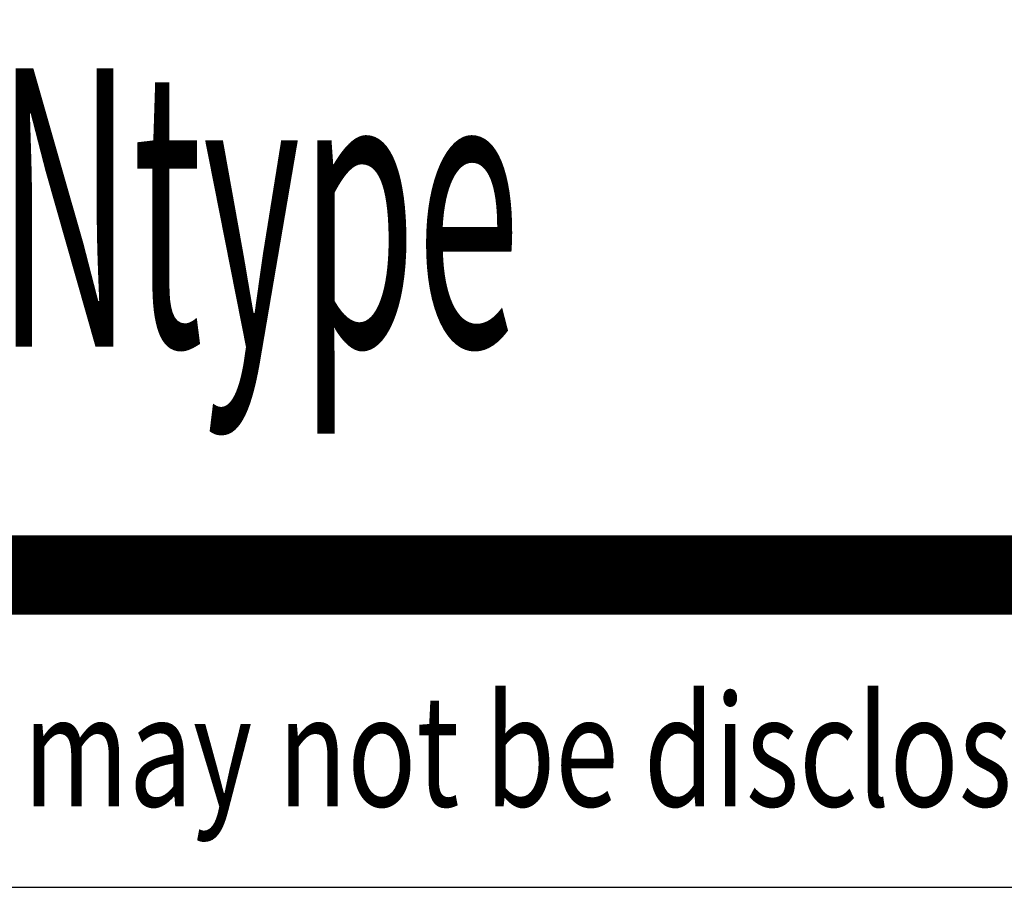
# Model space of a CAD drawing. Units: millimetres. Extents: x 2458 to 5395, y 14 to 4354.
# Drawn here: x 3549 to 3753, y 14 to 194 of the extents above; entities that cross this region are included whole.
import ezdxf
from ezdxf.enums import TextEntityAlignment as Align

# ---------------------------------------------------------------- set-up
doc = ezdxf.new("R2010")
doc.units = ezdxf.units.MM
doc.layers.get('0').update_dxf_attribs({"linetype": 'CONTINUOUS', "lineweight": 30})
doc.styles.add('HY견고딕', font='txt')
doc.styles.add('ROMANS', font='romans.shx', dxfattribs={"width": 0.7, "height": 3.5, "bigfont": 'whgtxt.shx'})

# ---------------------------------------------------------------- blocks, each defined once
blk = doc.blocks.new('HS_A4양식_S(297X210MM)')
blk.add_line((18, 18), (196, 18))
at = {"color": 0}
blk.add_line((18, 14), (196, 14), dxfattribs=at)
blk.add_line((18, 14), (196, 14), dxfattribs=at)
at = {"color": 3, "const_width": 1}
blk.add_lwpolyline([(22, 17.928), (192, 17.928), (192, 273), (21.5, 273)], dxfattribs=at)
at = {"style": 'ROMANS', "width": 0.75}
blk.add_text("The information written in this drawing is HYOSUNG HEAVY INDUSTRIES's property, and may not be disclosed and/or reproduced without the prior official permission of HYOSUNG HEAVY INDUSTRIES Corp.", height=1.4, dxfattribs=at).set_placement((25.507, 15.017))
blk = doc.blocks.new('HYOSUNG_TITLE_A4')
blk.add_line((-170, 0), (0, 0))
for tag, height, style, width, p in [('GEN-TITLE-DES1{20}', 3.4, 'HY견고딕', 0.9, (-40.122, 40.232)), ('GEN-TITLE-DES2{24.5}', 2.5, 'ROMANS', 0.8, (-40.246, 36.368)), ('GEN-TITLE-NR{12.3}', 4, 'HY견고딕', 0.9, (-52.352, 27.935)), ('GEN-TITLE-DAT{7.1}', 2, 'ROMANS', 0.7, (-7.814, 21.466)), ('GEN-TITLE-REV{22.6}', 3, 'ROMANS', 0.7, (-4.61, 15.46))]:
    blk.add_attdef(tag, text='', height=height, dxfattribs=dict(style=style, width=width)).set_placement(p, align=Align.CENTER)
at = {"style": 'ROMANS', "width": 0.7}
for tag, height, p in [('GEN-TITLE-PLOT{5}', 1.8, (-160, 41.5)), ('GEN-TITLE-CHKM{2.5}', 2, (-167.5, 34.5)), ('GEN-TITLE-ISSD{5}', 1.8, (-160, 34.5)), ('GEN-TITLE-ITEM{12.7}', 3.5, (-120, 4.097)), ('GEN-TITLE-REF{12.7}', 3.5, (-39.421, 4.1)), ('GEN-TITLE-GRADE{22.6}', 3, (-4.664, 4.087))]:
    blk.add_attdef(tag, text='', height=height, dxfattribs=at).set_placement(p, align=Align.MIDDLE)
for tag, height, p in [('GEN-TITLE-CTRN{2.5}', 2, (-167.5, 41.5)), ('GEN-TITLE-POSI{22.6}', 2, (-8.078, 32.461)), ('GEN-TITLE-APPM{2.5}', 2, (-167.5, 27.5)), ('GEN-TITLE-FSCM{20.7}', 1.8, (-12.776, 11.147))]:
    blk.add_attdef(tag, text='', height=height, dxfattribs=at).set_placement(p, align=Align.MIDDLE_CENTER)
for tag, p in [('GEN-TITLE-MAT2{35}', (-153.172, 41.5)), ('GEN-TITLE-MAT1{35}', (-153.172, 34.5)), ('GEN-TITLE-DACT{35}', (-153.172, 27.5))]:
    blk.add_attdef(tag, text='', height=2, dxfattribs=at).set_placement(p, align=Align.MIDDLE_LEFT)
at = {"style": 'ROMANS'}
blk.add_attdef('GEN-TITLE-SCA{12.7}', text='', height=2, dxfattribs=at).set_placement((-7.661, 26.683), align=Align.CENTER)

msp = doc.modelspace()

# ---------------------------------------------------------------- block references
at = {"lineweight": 0, "xscale": 16.5, "yscale": 16.5, "zscale": 16.5}
msp.add_blockref('HS_A4양식_S(297X210MM)', (2161.11223, -217), dxfattribs=at)
at = {"lineweight": 0}
ref = msp.add_blockref('HYOSUNG_TITLE_A4', (5329.11223, 80), dxfattribs=dict(at, xscale=16.5, yscale=16.5, zscale=16.5))
ref.add_attrib('GEN-TITLE-ITEM{12.7}', 'FHM_225S(55kW)_25~30:1_Ntype', dxfattribs={"height": 57.75, "style": 'ROMANS', "width": 0.492976}).set_placement((3349.11223, 147.60085), align=Align.MIDDLE)

doc.saveas('drawing.dxf')
